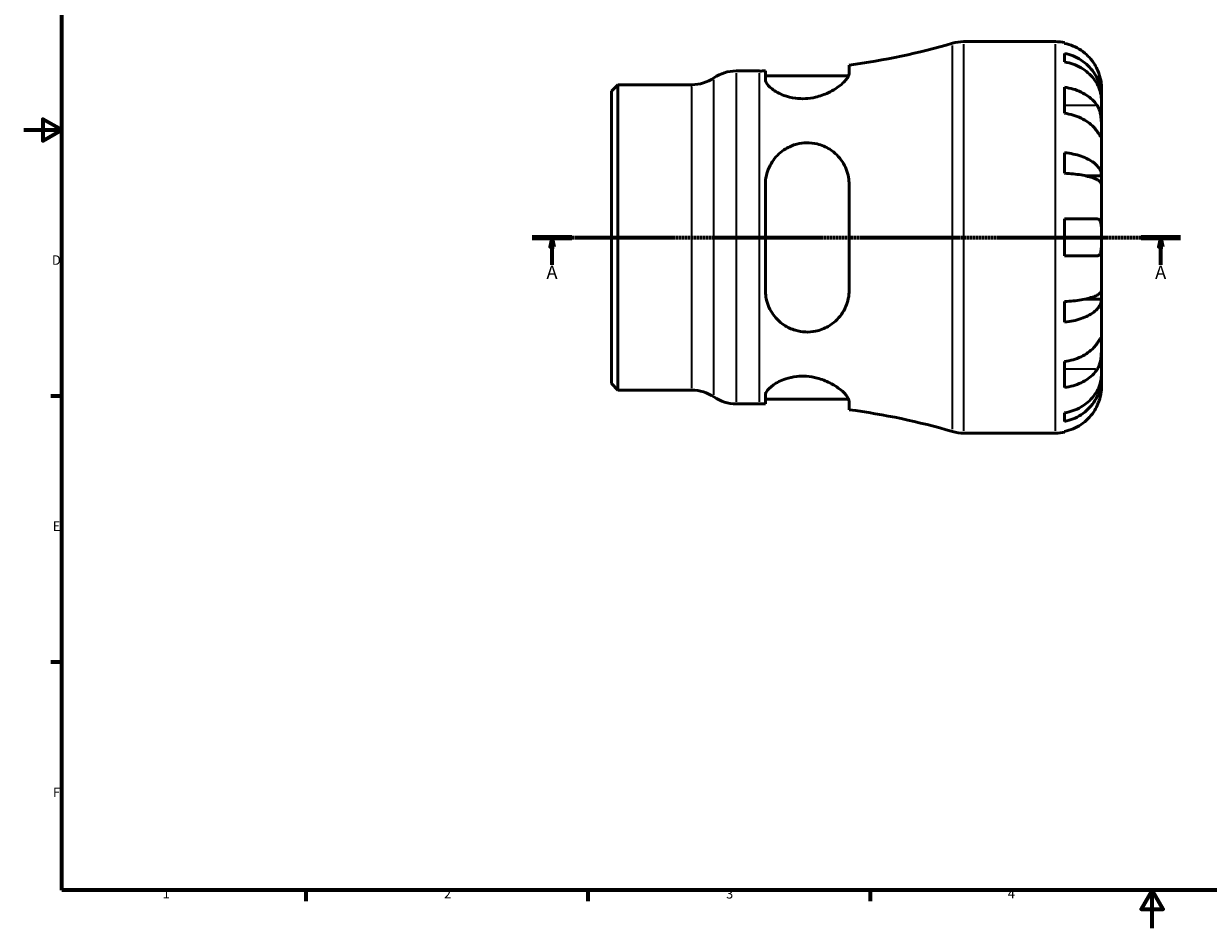
# Model space of a CAD drawing. Units: millimetres. Extents: x -65 to 665, y 0 to 485.
# Drawn here: x 0 to 312, y 0 to 238 of the extents above; entities that cross this region are included whole.
import ezdxf

# ---------------------------------------------------------------- set-up
doc = ezdxf.new("R2010")
doc.units = ezdxf.units.MM
doc.linetypes.add('CHAIN', pattern=[0.7087, 0.4724, -0.0591, 0.1181, -0.0591])
for name, color, linetype, lineweight in [('Border (ISO)', 7, 'Continuous', 70), ('Section Line (ISO)', 7, 'CHAIN', 70), ('Visible (ISO)', 7, 'Continuous', 50), ('Visible Narrow (ISO)', 7, 'Continuous', 35)]:
    doc.layers.add(name, color=color, linetype=linetype, lineweight=lineweight)
doc.styles.add('Label Text (ISO)', font='tahoma.ttf')
doc.styles.add('Note Text (ISO)', font='tahoma.ttf')

# ---------------------------------------------------------------- blocks, each defined once
blk = doc.blocks.new('Borders Default Border')
at = {"layer": 'Border (ISO)'}
for p, q in [((10, 140), (7.1, 140)), ((10, 70), (7.1, 70)), ((74.25, 10), (74.25, 7.1)), ((148.5, 10), (148.5, 7.1)), ((222.75, 10), (222.75, 7.1))]:
    blk.add_line(p, q, dxfattribs=at)
at = {"layer": 'Border (ISO)', "flags": 128}
for points in [[(10, 10), (10, 410), (584, 410), (584, 10), (10, 10)], [(0, 210), (10, 210), (5, 212.89), (5, 207.11), (10, 210)], [(297, 0), (297, 10), (294.11, 5), (299.89, 5), (297, 10)]]:
    blk.add_lwpolyline(points, dxfattribs=at)
at = {"layer": 'Border (ISO)', "color": 232, "true_color": 0xca0064, "char_height": 2.5, "attachment_point": 7, "style": 'Note Text (ISO)'}
for s, insert in [('D', (7.43, 173.75)), ('E', (7.64, 103.75)), ('F', (7.7, 33.75)), ('1', (36.56, 7.1)), ('2', (110.62, 7.1)), ('3', (184.85, 7.05)), ('4', (259, 7.1))]:
    blk.add_mtext(s, dxfattribs=dict(at, insert=insert))
blk = doc.blocks.new('2dTransSection0')
at = {"layer": 'Section Line (ISO)', "linetype": 'CHAIN'}
blk.add_line((133.87, 181.74), (304.49, 181.74), dxfattribs=at)
at = {"layer": 'Section Line (ISO)', "linetype": 'Continuous', "lineweight": 140}
for p, q in [((133.87, 181.74), (144.29, 181.74)), ((294.07, 181.74), (304.49, 181.74))]:
    blk.add_line(p, q, dxfattribs=at)
at = {"layer": 'Section Line (ISO)', "linetype": 'Continuous'}
for p, q in [((139.08, 181.74), (138.58, 179.24)), ((139.08, 179.24), (139.08, 181.74)), ((139.58, 179.24), (139.08, 181.74)), ((299.28, 181.74), (298.78, 179.24)), ((299.28, 179.24), (299.28, 181.74)), ((299.78, 179.24), (299.28, 181.74)), ((138.58, 179.24), (139.58, 179.24)), ((139.08, 174.52), (139.08, 179.24)), ((298.78, 179.24), (299.78, 179.24)), ((299.28, 174.52), (299.28, 179.24))]:
    blk.add_line(p, q, dxfattribs=at)
at = {"layer": 'Section Line (ISO)', "linetype": 'Continuous', "flags": 128}
for points in [[(139.58, 179.24), (139.08, 181.74), (138.58, 179.24), (139.58, 179.24)], [(299.78, 179.24), (299.28, 181.74), (298.78, 179.24), (299.78, 179.24)]]:
    blk.add_lwpolyline(points, dxfattribs=at)
at = {"layer": 'Section Line (ISO)'}
for points in [[(139.58, 179.24), (139.08, 181.74), (138.58, 179.24), (139.58, 179.24)], [(299.78, 179.24), (299.28, 181.74), (298.78, 179.24), (299.78, 179.24)]]:
    blk.add_solid(points, dxfattribs=at)
at = {"layer": 'Section Line (ISO)', "char_height": 3.5, "attachment_point": 7, "style": 'Label Text (ISO)'}
for insert in [(137.59, 169.74), (297.79, 169.74)]:
    blk.add_mtext('A', dxfattribs=dict(at, insert=insert))

msp = doc.modelspace()

# ---------------------------------------------------------------- linework, layer by layer
at = {"layer": 'Visible (ISO)'}
for p, q in [((247.378, 233.244), (271.55, 233.244)), ((273.975, 232.999), (273.975, 232.769)), ((273.975, 230.138), (273.975, 227.902)), ((187.489, 225.519), (193.675, 225.519)), ((195.207, 225.525), (195.207, 223.273)), ((217.257, 224.897), (217.257, 227.068)), ((154.675, 220.214), (156.375, 221.914)), ((156.375, 221.914), (175.848, 221.914)), ((156.375, 221.914), (156.375, 141.574)), ((195.207, 224.259), (217.11, 224.259)), ((154.675, 143.273), (154.675, 220.214)), ((273.975, 221.253), (273.975, 214.394)), ((283.675, 218.585), (283.624, 218.585)), ((283.675, 218.585), (283.675, 221.119)), ((283.675, 217.62), (283.675, 218.585)), ((283.675, 209.586), (283.675, 217.62)), ((283.675, 197.968), (283.675, 209.586)), ((273.975, 204.025), (273.975, 198.628)), ((283.675, 197.968), (279.383, 197.968)), ((283.675, 195.64), (283.675, 197.968)), ((195.207, 195.604), (195.207, 167.884)), ((217.257, 167.884), (217.257, 195.604)), ((283.675, 181.744), (283.675, 195.64)), ((273.975, 186.594), (273.975, 176.894)), ((283.675, 167.847), (283.675, 181.744)), ((283.675, 165.519), (279.383, 165.519)), ((283.675, 165.519), (283.675, 167.847)), ((283.675, 153.901), (283.675, 165.519)), ((273.975, 164.859), (273.975, 159.463)), ((283.675, 145.867), (283.675, 153.901)), ((273.975, 149.093), (273.975, 142.234)), ((283.675, 144.902), (283.624, 144.902)), ((283.675, 144.902), (283.675, 145.867)), ((283.675, 142.369), (283.675, 144.902)), ((154.675, 143.273), (156.375, 141.574)), ((156.375, 141.574), (175.848, 141.574)), ((187.489, 137.969), (193.675, 137.969)), ((195.207, 140.214), (195.207, 137.962)), ((195.207, 139.229), (217.11, 139.229)), ((217.257, 136.419), (217.257, 138.59)), ((273.975, 135.585), (273.975, 133.349)), ((247.378, 130.244), (271.55, 130.244)), ((273.975, 130.718), (273.975, 130.488))]:
    msp.add_line(p, q, dxfattribs=at)
for centre, radius, start, end in [((193.675, 405.746), 180.228, 277.51844, 286.37142), ((247.378, 222.944), 10.3, 90, 106.37142), ((271.55, 221.119), 12.125, 78.46304, 90), ((187.489, 215.219), 10.3, 90, 124.41151), ((193.675, 405.746), 180.228, 270, 270.48701), ((175.848, 232.214), 10.3, 270, 304.41151), ((175.848, 131.274), 10.3, 55.58849, 90), ((187.489, 148.269), 10.3, 235.58849, 270), ((193.675, -42.259), 180.228, 89.51299, 90), ((193.675, -42.259), 180.228, 73.62858, 82.48156), ((247.378, 140.544), 10.3, 253.62858, 270), ((271.55, 142.369), 12.125, 270, 281.53696)]:
    msp.add_arc(centre, radius, start, end, dxfattribs=at)
for points, knots in [([(282.543, 225.969), (282.289, 226.518), (281.979, 227.078), (281.171, 228.291), (280.644, 228.924), (279.585, 229.986), (278.956, 230.513), (277.6, 231.422), (276.873, 231.804), (275.51, 232.37), (274.752, 232.609), (273.975, 232.769)], [5.9143146, 5.9143146, 5.9143146, 5.9143146, 6.0897305, 6.0897305, 6.3151304, 6.3151304, 6.5397196, 6.5397196, 6.7643088, 6.7643088, 6.9824261, 6.9824261, 6.9824261, 6.9824261]), ([(273.975, 230.138), (274.752, 229.984), (275.511, 229.752), (276.875, 229.204), (277.602, 228.834), (278.958, 227.955), (279.588, 227.445), (280.646, 226.418), (281.173, 225.805), (282.081, 224.487), (282.462, 223.78), (283.036, 222.435), (283.282, 221.671), (283.601, 220.111), (283.675, 219.314), (283.675, 218.585)], [0.2300349, 0.2300349, 0.2300349, 0.2300349, 0.4483378, 0.4483378, 0.6728957, 0.6728957, 0.8974535, 0.8974535, 1.1226267, 1.1226267, 1.3478, 1.3478, 1.5738057, 1.5738057, 1.7998115, 1.7998115, 1.7998115, 1.7998115]), ([(283.675, 217.62), (283.675, 218.27), (283.601, 218.979), (283.282, 220.367), (283.036, 221.047), (282.462, 222.244), (282.081, 222.873), (281.173, 224.047), (280.646, 224.592), (279.588, 225.506), (278.958, 225.96), (277.602, 226.742), (276.875, 227.071), (275.511, 227.559), (274.752, 227.765), (273.975, 227.902)], [5.4054322, 5.4054322, 5.4054322, 5.4054322, 5.6314379, 5.6314379, 5.8574437, 5.8574437, 6.0826169, 6.0826169, 6.3077901, 6.3077901, 6.5323479, 6.5323479, 6.7569058, 6.7569058, 6.9752088, 6.9752088, 6.9752088, 6.9752088]), ([(217.257, 224.897), (217.257, 224.656), (217.18, 224.385), (216.719, 223.466), (216.089, 222.739), (214.306, 221.239), (213.126, 220.458), (210.729, 219.325), (209.609, 218.914), (207.537, 218.431), (206.637, 218.3), (204.841, 218.21), (203.97, 218.248), (202.034, 218.505), (201.018, 218.771), (198.832, 219.579), (197.771, 220.184), (196.146, 221.43), (195.59, 222.074), (195.254, 222.869), (195.207, 223.077), (195.207, 223.273)], [-3.9469813, -3.9469813, -3.9469813, -3.9469813, -3.7088345, -3.7088345, -3.2040283, -3.2040283, -2.6817969, -2.6817969, -2.3034294, -2.3034294, -2.0280769, -2.0280769, -1.7610131, -1.7610131, -1.4148002, -1.4148002, -0.9319958, -0.9319958, -0.4396905, -0.4396905, -0.2530654, -0.2530654, -0.2530654, -0.2530654]), ([(283.675, 221.119), (283.675, 221.119), (283.675, 221.152), (283.673, 221.333), (283.67, 221.551), (283.623, 222.184), (283.575, 222.605), (283.41, 223.465), (283.313, 223.867), (283.059, 224.703), (282.906, 225.128), (282.669, 225.691), (282.607, 225.83), (282.543, 225.969)], [0, 0, 0, 0, 0.09797519, 0.09797519, 0.27234032, 0.27234032, 0.45782079, 0.45782079, 0.59888645, 0.59888645, 0.73860368, 0.73860368, 0.7849978, 0.7849978, 0.7849978, 0.7849978]), ([(273.975, 221.253), (274.752, 221.141), (275.51, 220.971), (276.873, 220.571), (277.6, 220.301), (278.956, 219.658), (279.585, 219.286), (280.644, 218.535), (281.171, 218.087), (281.979, 217.229), (282.289, 216.834), (282.543, 216.445)], [0.2300371, 0.2300371, 0.2300371, 0.2300371, 0.4481544, 0.4481544, 0.6727436, 0.6727436, 0.8973328, 0.8973328, 1.1227327, 1.1227327, 1.2981486, 1.2981486, 1.2981486, 1.2981486]), ([(282.543, 216.445), (282.597, 216.363), (282.649, 216.277), (282.831, 215.955), (282.95, 215.699), (283.168, 215.123), (283.263, 214.804), (283.454, 213.984), (283.53, 213.475), (283.638, 212.347), (283.659, 211.74), (283.677, 210.579), (283.675, 210.04), (283.675, 209.586)], [-0.78090098, -0.78090098, -0.78090098, -0.78090098, -0.74249641, -0.74249641, -0.64168011, -0.64168011, -0.53308797, -0.53308797, -0.37727943, -0.37727943, -0.19250343, -0.19250343, 0, 0, 0, 0]), ([(282.543, 209.586), (282.289, 209.975), (281.979, 210.37), (281.171, 211.228), (280.644, 211.676), (279.585, 212.427), (278.956, 212.799), (277.6, 213.442), (276.873, 213.712), (275.51, 214.112), (274.752, 214.282), (273.975, 214.394)], [5.9143146, 5.9143146, 5.9143146, 5.9143146, 6.0897305, 6.0897305, 6.3151304, 6.3151304, 6.5397196, 6.5397196, 6.7643088, 6.7643088, 6.9824261, 6.9824261, 6.9824261, 6.9824261]), ([(283.675, 209.586), (283.675, 209.318), (283.675, 209.082), (283.673, 208.671), (283.67, 208.503), (283.645, 208.226), (283.618, 208.154), (283.507, 208.179), (283.426, 208.27), (283.229, 208.543), (283.132, 208.688), (282.909, 209.026), (282.785, 209.216), (282.614, 209.478), (282.579, 209.531), (282.543, 209.586)], [0, 0, 0, 0, 0.11375655, 0.11375655, 0.23538098, 0.23538098, 0.39430899, 0.39430899, 0.54630686, 0.54630686, 0.65204055, 0.65204055, 0.75381821, 0.75381821, 0.77933795, 0.77933795, 0.77933795, 0.77933795]), ([(195.207, 195.604), (195.207, 195.619), (195.207, 195.634), (195.21, 196.457), (195.303, 197.255), (195.808, 199.494), (196.432, 200.868), (198.158, 203.252), (199.257, 204.274), (201.453, 205.594), (202.441, 206.013), (204.335, 206.499), (205.199, 206.615), (207.007, 206.641), (207.926, 206.536), (210.02, 206.032), (211.139, 205.547), (213.488, 204.057), (214.623, 202.925), (216.263, 200.4), (216.817, 199.028), (217.198, 196.919), (217.257, 196.265), (217.257, 195.604)], [-3.8991659, -3.8991659, -3.8991659, -3.8991659, -3.8943468, -3.8943468, -3.6390228, -3.6390228, -3.1569242, -3.1569242, -2.6835179, -2.6835179, -2.3548221, -2.3548221, -2.0915134, -2.0915134, -1.8089716, -1.8089716, -1.4226043, -1.4226043, -0.8993574, -0.8993574, -0.4190877, -0.4190877, -0.2095894, -0.2095894, -0.2095894, -0.2095894]), ([(273.975, 204.025), (274.752, 203.944), (275.511, 203.822), (276.875, 203.535), (277.602, 203.341), (278.958, 202.88), (279.588, 202.613), (280.646, 202.074), (281.173, 201.753), (282.081, 201.062), (282.462, 200.692), (283.036, 199.986), (283.282, 199.586), (283.601, 198.768), (283.675, 198.35), (283.675, 197.968)], [0.2300349, 0.2300349, 0.2300349, 0.2300349, 0.4483378, 0.4483378, 0.6728957, 0.6728957, 0.8974535, 0.8974535, 1.1226267, 1.1226267, 1.3478, 1.3478, 1.5738057, 1.5738057, 1.7998115, 1.7998115, 1.7998115, 1.7998115]), ([(283.675, 195.64), (283.675, 195.828), (283.601, 196.035), (283.282, 196.438), (283.036, 196.636), (282.462, 196.984), (282.081, 197.166), (281.173, 197.507), (280.646, 197.666), (279.588, 197.931), (278.958, 198.063), (277.602, 198.291), (276.875, 198.386), (275.511, 198.528), (274.752, 198.588), (273.975, 198.628)], [5.4054322, 5.4054322, 5.4054322, 5.4054322, 5.6314379, 5.6314379, 5.8574437, 5.8574437, 6.0826169, 6.0826169, 6.3077901, 6.3077901, 6.5323479, 6.5323479, 6.7569058, 6.7569058, 6.9752088, 6.9752088, 6.9752088, 6.9752088]), ([(273.975, 186.594), (274.752, 186.594), (275.51, 186.594), (276.873, 186.594), (277.6, 186.594), (278.956, 186.594), (279.585, 186.594), (280.644, 186.594), (281.171, 186.594), (281.979, 186.594), (282.289, 186.594), (282.543, 186.594)], [0.2300371, 0.2300371, 0.2300371, 0.2300371, 0.4481544, 0.4481544, 0.6727436, 0.6727436, 0.8973328, 0.8973328, 1.1227327, 1.1227327, 1.2981486, 1.2981486, 1.2981486, 1.2981486]), ([(282.543, 186.594), (282.614, 186.594), (282.681, 186.586), (282.862, 186.545), (282.968, 186.494), (283.169, 186.33), (283.259, 186.209), (283.452, 185.818), (283.53, 185.506), (283.638, 184.69), (283.659, 184.175), (283.677, 183.019), (283.675, 182.384), (283.675, 181.744)], [-0.77507703, -0.77507703, -0.77507703, -0.77507703, -0.72560399, -0.72560399, -0.63594265, -0.63594265, -0.53365641, -0.53365641, -0.3753162, -0.3753162, -0.19216783, -0.19216783, 0, 0, 0, 0]), ([(283.675, 181.744), (283.675, 181.308), (283.676, 180.875), (283.671, 179.993), (283.666, 179.553), (283.621, 178.624), (283.572, 178.17), (283.408, 177.566), (283.32, 177.37), (283.125, 177.114), (283.029, 177.033), (282.811, 176.923), (282.689, 176.895), (282.552, 176.894), (282.548, 176.894), (282.543, 176.894)], [-3.37535926, -3.37535926, -3.37535926, -3.37535926, -3.24472064, -3.24472064, -3.10081281, -3.10081281, -2.91318515, -2.91318515, -2.78540812, -2.78540812, -2.69094331, -2.69094331, -2.59427293, -2.59427293, -2.59108226, -2.59108226, -2.59108226, -2.59108226]), ([(282.543, 176.894), (282.289, 176.894), (281.979, 176.894), (281.171, 176.894), (280.644, 176.894), (279.585, 176.894), (278.956, 176.894), (277.6, 176.894), (276.873, 176.894), (275.51, 176.894), (274.752, 176.894), (273.975, 176.894)], [5.9143146, 5.9143146, 5.9143146, 5.9143146, 6.0897305, 6.0897305, 6.3151304, 6.3151304, 6.5397196, 6.5397196, 6.7643088, 6.7643088, 6.9824261, 6.9824261, 6.9824261, 6.9824261]), ([(217.257, 167.884), (217.257, 167.133), (217.18, 166.392), (216.719, 164.139), (216.089, 162.72), (214.306, 160.215), (213.126, 159.132), (210.729, 157.75), (209.609, 157.317), (207.537, 156.9), (206.637, 156.828), (204.841, 156.911), (203.97, 157.057), (202.034, 157.626), (201.018, 158.108), (198.832, 159.569), (197.771, 160.662), (196.146, 163.181), (195.59, 164.619), (195.254, 166.712), (195.207, 167.296), (195.207, 167.884)], [-3.9469813, -3.9469813, -3.9469813, -3.9469813, -3.7088345, -3.7088345, -3.2040283, -3.2040283, -2.6817969, -2.6817969, -2.3034294, -2.3034294, -2.0280769, -2.0280769, -1.7610131, -1.7610131, -1.4148002, -1.4148002, -0.9319958, -0.9319958, -0.4396905, -0.4396905, -0.2530654, -0.2530654, -0.2530654, -0.2530654]), ([(273.975, 164.859), (274.752, 164.899), (275.511, 164.959), (276.875, 165.101), (277.602, 165.196), (278.958, 165.424), (279.588, 165.556), (280.646, 165.821), (281.173, 165.98), (282.081, 166.321), (282.462, 166.503), (283.036, 166.852), (283.282, 167.049), (283.601, 167.453), (283.675, 167.659), (283.675, 167.847)], [0.2300349, 0.2300349, 0.2300349, 0.2300349, 0.4483378, 0.4483378, 0.6728957, 0.6728957, 0.8974535, 0.8974535, 1.1226267, 1.1226267, 1.3478, 1.3478, 1.5738057, 1.5738057, 1.7998115, 1.7998115, 1.7998115, 1.7998115]), ([(283.675, 165.519), (283.675, 165.137), (283.601, 164.719), (283.282, 163.901), (283.036, 163.501), (282.462, 162.795), (282.081, 162.425), (281.173, 161.734), (280.646, 161.413), (279.588, 160.874), (278.958, 160.607), (277.602, 160.146), (276.875, 159.952), (275.511, 159.665), (274.752, 159.543), (273.975, 159.463)], [5.4054322, 5.4054322, 5.4054322, 5.4054322, 5.6314379, 5.6314379, 5.8574437, 5.8574437, 6.0826169, 6.0826169, 6.3077901, 6.3077901, 6.5323479, 6.5323479, 6.7569058, 6.7569058, 6.9752088, 6.9752088, 6.9752088, 6.9752088]), ([(273.975, 149.093), (274.752, 149.205), (275.51, 149.375), (276.873, 149.775), (277.6, 150.045), (278.956, 150.688), (279.585, 151.06), (280.644, 151.811), (281.171, 152.259), (281.979, 153.117), (282.289, 153.512), (282.543, 153.901)], [0.2300371, 0.2300371, 0.2300371, 0.2300371, 0.4481544, 0.4481544, 0.6727436, 0.6727436, 0.8973328, 0.8973328, 1.1227327, 1.1227327, 1.2981486, 1.2981486, 1.2981486, 1.2981486]), ([(282.543, 153.901), (282.597, 153.983), (282.649, 154.063), (282.831, 154.342), (282.95, 154.524), (283.168, 154.853), (283.263, 154.994), (283.454, 155.251), (283.53, 155.327), (283.638, 155.314), (283.659, 155.191), (283.677, 154.714), (283.675, 154.355), (283.675, 153.901)], [-0.78090098, -0.78090098, -0.78090098, -0.78090098, -0.74249641, -0.74249641, -0.64168011, -0.64168011, -0.53308797, -0.53308797, -0.37727943, -0.37727943, -0.19250343, -0.19250343, 0, 0, 0, 0]), ([(283.675, 153.901), (283.675, 153.633), (283.675, 153.334), (283.673, 152.666), (283.67, 152.296), (283.645, 151.403), (283.618, 150.877), (283.507, 149.847), (283.426, 149.354), (283.229, 148.563), (283.132, 148.256), (282.909, 147.695), (282.785, 147.441), (282.614, 147.153), (282.579, 147.097), (282.543, 147.042)], [0, 0, 0, 0, 0.11375655, 0.11375655, 0.23538098, 0.23538098, 0.39430899, 0.39430899, 0.54630686, 0.54630686, 0.65204055, 0.65204055, 0.75381821, 0.75381821, 0.77933795, 0.77933795, 0.77933795, 0.77933795]), ([(282.543, 147.042), (282.289, 146.653), (281.979, 146.258), (281.171, 145.4), (280.644, 144.952), (279.585, 144.201), (278.956, 143.829), (277.6, 143.186), (276.873, 142.916), (275.51, 142.516), (274.752, 142.346), (273.975, 142.234)], [5.9143146, 5.9143146, 5.9143146, 5.9143146, 6.0897305, 6.0897305, 6.3151304, 6.3151304, 6.5397196, 6.5397196, 6.7643088, 6.7643088, 6.9824261, 6.9824261, 6.9824261, 6.9824261]), ([(195.207, 140.214), (195.207, 140.219), (195.207, 140.224), (195.21, 140.5), (195.303, 140.793), (195.808, 141.684), (196.432, 142.323), (198.158, 143.532), (199.257, 144.106), (201.453, 144.834), (202.441, 145.059), (204.335, 145.26), (205.199, 145.275), (207.007, 145.143), (207.926, 144.985), (210.02, 144.438), (211.139, 143.994), (213.488, 142.809), (214.623, 142.018), (216.263, 140.556), (216.817, 139.877), (217.198, 139.038), (217.257, 138.803), (217.257, 138.59)], [-3.8991659, -3.8991659, -3.8991659, -3.8991659, -3.8943468, -3.8943468, -3.6390228, -3.6390228, -3.1569242, -3.1569242, -2.6835179, -2.6835179, -2.3548221, -2.3548221, -2.0915134, -2.0915134, -1.8089716, -1.8089716, -1.4226043, -1.4226043, -0.8993574, -0.8993574, -0.4190877, -0.4190877, -0.2095894, -0.2095894, -0.2095894, -0.2095894]), ([(273.975, 135.585), (274.752, 135.722), (275.511, 135.928), (276.875, 136.416), (277.602, 136.745), (278.958, 137.527), (279.588, 137.981), (280.646, 138.895), (281.173, 139.44), (282.081, 140.614), (282.462, 141.243), (283.036, 142.44), (283.282, 143.12), (283.601, 144.508), (283.675, 145.217), (283.675, 145.867)], [0.2300349, 0.2300349, 0.2300349, 0.2300349, 0.4483378, 0.4483378, 0.6728957, 0.6728957, 0.8974535, 0.8974535, 1.1226267, 1.1226267, 1.3478, 1.3478, 1.5738057, 1.5738057, 1.7998115, 1.7998115, 1.7998115, 1.7998115]), ([(283.675, 144.902), (283.675, 144.173), (283.601, 143.376), (283.282, 141.816), (283.036, 141.052), (282.462, 139.707), (282.081, 139), (281.173, 137.682), (280.646, 137.069), (279.588, 136.042), (278.958, 135.532), (277.602, 134.653), (276.875, 134.283), (275.511, 133.735), (274.752, 133.503), (273.975, 133.349)], [5.4054322, 5.4054322, 5.4054322, 5.4054322, 5.6314379, 5.6314379, 5.8574437, 5.8574437, 6.0826169, 6.0826169, 6.3077901, 6.3077901, 6.5323479, 6.5323479, 6.7569058, 6.7569058, 6.9752088, 6.9752088, 6.9752088, 6.9752088]), ([(282.543, 137.519), (282.614, 137.671), (282.681, 137.824), (282.862, 138.257), (282.968, 138.537), (283.169, 139.13), (283.259, 139.44), (283.452, 140.2), (283.53, 140.624), (283.638, 141.419), (283.659, 141.759), (283.677, 142.242), (283.675, 142.369), (283.675, 142.369)], [-0.77507703, -0.77507703, -0.77507703, -0.77507703, -0.72560399, -0.72560399, -0.63594265, -0.63594265, -0.53365641, -0.53365641, -0.3753162, -0.3753162, -0.19216783, -0.19216783, 0, 0, 0, 0]), ([(273.975, 130.718), (274.752, 130.878), (275.51, 131.117), (276.873, 131.683), (277.6, 132.065), (278.956, 132.974), (279.585, 133.501), (280.644, 134.563), (281.171, 135.196), (281.979, 136.409), (282.289, 136.969), (282.543, 137.519)], [0.2300371, 0.2300371, 0.2300371, 0.2300371, 0.4481544, 0.4481544, 0.6727436, 0.6727436, 0.8973328, 0.8973328, 1.1227327, 1.1227327, 1.2981486, 1.2981486, 1.2981486, 1.2981486])]:
    msp.add_open_spline(points, degree=3, knots=knots, dxfattribs=at)
at = {"layer": 'Visible Narrow (ISO)'}
for p, q in [((244.475, 131.29), (244.475, 232.197)), ((247.378, 232.609), (247.378, 130.878)), ((271.55, 130.878), (271.55, 232.609)), ((187.489, 224.98), (187.489, 138.507)), ((193.675, 138.507), (193.675, 224.98)), ((175.848, 142.068), (175.848, 221.419)), ((181.669, 140.288), (181.669, 223.199)), ((282.115, 216.445), (274.403, 216.445)), ((282.115, 147.042), (274.403, 147.042))]:
    msp.add_line(p, q, dxfattribs=at)

# ---------------------------------------------------------------- block references
msp.add_blockref('Borders Default Border', (0, 0))
at = {"layer": 'Section Line (ISO)'}
msp.add_blockref('2dTransSection0', (0, 0), dxfattribs=at)

doc.saveas('drawing.dxf')
